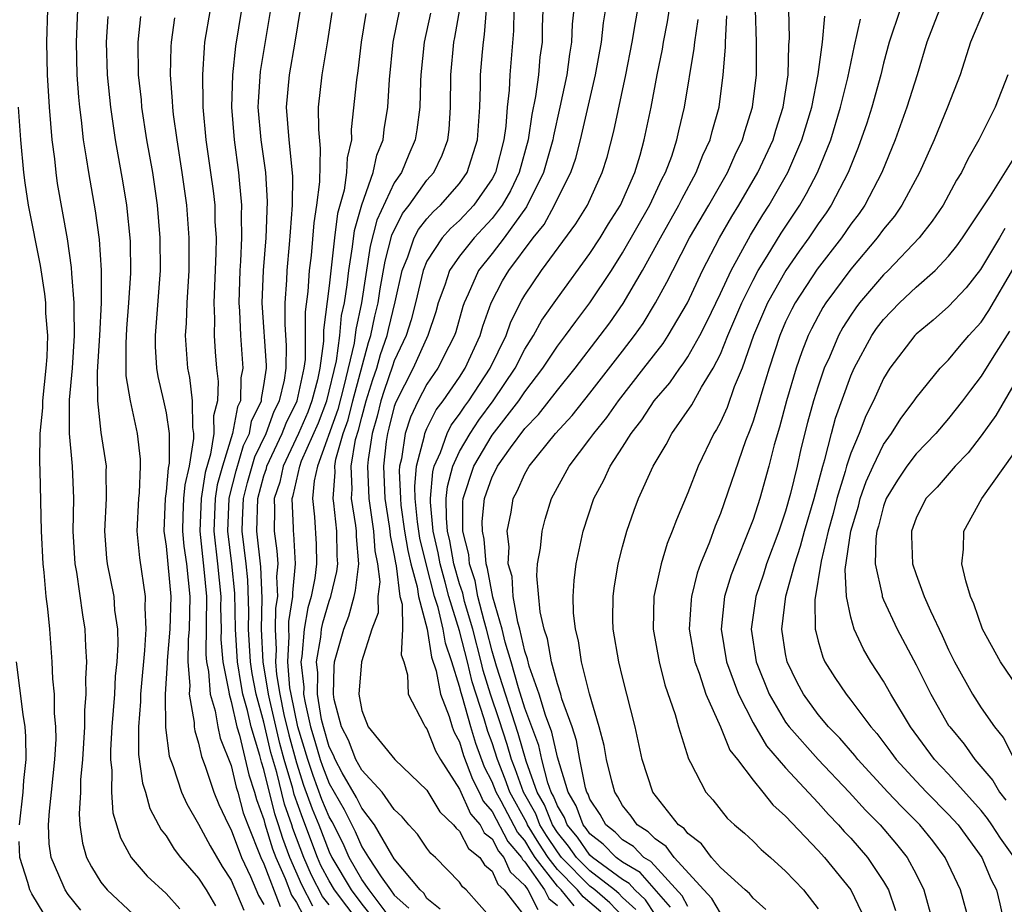
# Model space of a CAD drawing. Units: inches. Extents: x 2604000 to 2607000, y 1539000 to 1540758.
# Drawn here: x 2604222 to 2604282, y 1539784 to 1539838 of the extents above; entities that cross this region are included whole.
import ezdxf

# ---------------------------------------------------------------- set-up
doc = ezdxf.new("R2010")
doc.units = ezdxf.units.IN
doc.header["$MEASUREMENT"] = 0
doc.layers.add('LD26041539_2ft', color=143, linetype='Continuous')

msp = doc.modelspace()

# ---------------------------------------------------------------- linework, layer by layer
at = {"layer": 'LD26041539_2ft'}
for points, elevation in [([(2604254.2, 1539841), (2604254.073, 1539837.927), (2604254.062, 1539837), (2604253.933, 1539836.066), (2604253.837, 1539835), (2604253.669, 1539833.669), (2604253.444, 1539832.556), (2604253.216, 1539831), (2604252.65, 1539829), (2604252.117, 1539827.882), (2604251.621, 1539827), (2604251, 1539826.174), (2604250.438, 1539825.562), (2604249.895, 1539825), (2604249, 1539823.877), (2604248.383, 1539823), (2604248.097, 1539822.097), (2604247.694, 1539821), (2604247.542, 1539820.459), (2604247.055, 1539819), (2604246.151, 1539817), (2604245.085, 1539814.915), (2604245, 1539814.657), (2604244.672, 1539813.328), (2604244.576, 1539813), (2604244.5, 1539812.5), (2604244.329, 1539811), (2604244.417, 1539809), (2604244.684, 1539807.316), (2604244.729, 1539807), (2604244.746, 1539806.746), (2604245, 1539805.516), (2604245.071, 1539805.071), (2604245.121, 1539804.879), (2604245.345, 1539803), (2604245.474, 1539802.526), (2604245.493, 1539801), (2604245.425, 1539799.425), (2604245.575, 1539799), (2604245.813, 1539798.188), (2604245.853, 1539797), (2604246.82, 1539795.18), (2604246.896, 1539795), (2604247, 1539794.884), (2604247.531, 1539793.531), (2604247.826, 1539793), (2604249, 1539791.185), (2604249.673, 1539789.673), (2604250.264, 1539789), (2604250.512, 1539788.512), (2604251, 1539788.13), (2604251.382, 1539787.382), (2604251.712, 1539787), (2604252.108, 1539786.108), (2604253, 1539785.281), (2604253.197, 1539785), (2604253.801, 1539783.801)], 7872), ([(2604256.131, 1539840.131), (2604255.909, 1539838.09), (2604255.872, 1539837), (2604255.744, 1539836.256), (2604255.575, 1539835), (2604255.16, 1539833), (2604254.756, 1539831.245), (2604254.719, 1539831), (2604254.147, 1539829), (2604253.108, 1539826.892), (2604251.736, 1539825), (2604251, 1539824.044), (2604250.157, 1539823), (2604249.535, 1539821.536), (2604249.281, 1539821), (2604249.207, 1539820.793), (2604248.768, 1539819.232), (2604248.691, 1539819), (2604248.335, 1539818.335), (2604247.659, 1539817), (2604247, 1539816.029), (2604246.463, 1539815), (2604245.994, 1539814.006), (2604245.66, 1539813), (2604245.44, 1539811.44), (2604245.325, 1539811), (2604245.298, 1539810.702), (2604245.37, 1539809), (2604245.409, 1539808.591), (2604245.633, 1539807), (2604245.82, 1539805.82), (2604246.017, 1539805), (2604246.405, 1539803.595), (2604246.476, 1539803), (2604247.017, 1539801), (2604247.287, 1539799.288), (2604247.566, 1539798.434), (2604247.829, 1539797), (2604248.365, 1539795.635), (2604248.547, 1539795), (2604248.675, 1539794.674), (2604249, 1539794.09), (2604249.252, 1539793.252), (2604249.794, 1539791.794), (2604250.201, 1539791), (2604250.449, 1539790.449), (2604251, 1539789.823), (2604251.965, 1539787.965), (2604252.801, 1539787), (2604252.862, 1539786.862), (2604253, 1539786.734), (2604254.215, 1539785), (2604254.478, 1539784.478), (2604255, 1539784.056)], 7874), ([(2604256.029, 1539784.029), (2604255.23, 1539785), (2604255, 1539785.235), (2604253.644, 1539787), (2604253.388, 1539787.388), (2604253, 1539788.027), (2604252.549, 1539788.549), (2604251.547, 1539790.453), (2604251.243, 1539791), (2604251, 1539791.638), (2604250.538, 1539792.538), (2604249.991, 1539793.991), (2604249.688, 1539795), (2604249.18, 1539796.82), (2604249.092, 1539797.092), (2604249, 1539797.487), (2604248.524, 1539799), (2604248.13, 1539800.13), (2604247.992, 1539801), (2604247.683, 1539802.317), (2604247.471, 1539803), (2604246.946, 1539805), (2604246.57, 1539806.57), (2604246.42, 1539807.58), (2604246.283, 1539809), (2604246.252, 1539809.748), (2604246.368, 1539811), (2604246.849, 1539812.849), (2604246.87, 1539813), (2604247, 1539813.304), (2604247.557, 1539814.443), (2604247.988, 1539815), (2604249, 1539816.457), (2604249.349, 1539817), (2604250.272, 1539819), (2604250.431, 1539819.568), (2604250.942, 1539821), (2604251.635, 1539822.365), (2604252.014, 1539823), (2604253.524, 1539825), (2604254.181, 1539825.819), (2604254.831, 1539827), (2604255, 1539827.378), (2604255.817, 1539829), (2604256.126, 1539829.874), (2604256.428, 1539831), (2604257.349, 1539835), (2604257.707, 1539837), (2604257.828, 1539838.172), (2604258.162, 1539840.162)], 7876), ([(2604259, 1539783.403), (2604258.223, 1539784.223), (2604257.297, 1539785), (2604257, 1539785.229), (2604255.258, 1539787), (2604255, 1539787.334), (2604254.337, 1539788.337), (2604253.935, 1539789), (2604253.67, 1539789.67), (2604252.917, 1539791), (2604252.421, 1539792.421), (2604252.193, 1539793), (2604251.925, 1539793.924), (2604251.434, 1539795.434), (2604250.901, 1539797), (2604250.456, 1539798.456), (2604250.329, 1539799), (2604249.81, 1539801), (2604249.307, 1539802.693), (2604249.196, 1539803.196), (2604249, 1539803.778), (2604248.655, 1539805), (2604248.405, 1539806.405), (2604248.268, 1539807), (2604248.193, 1539807.807), (2604248.19, 1539809), (2604248.255, 1539809.745), (2604248.587, 1539811), (2604249, 1539811.891), (2604249.642, 1539813), (2604250.184, 1539813.816), (2604251.066, 1539815), (2604252.402, 1539817), (2604253, 1539818.165), (2604253.538, 1539819), (2604254.05, 1539819.95), (2604255, 1539821.305), (2604257, 1539824.03), (2604257.628, 1539825), (2604258.141, 1539825.859), (2604258.873, 1539827), (2604259.744, 1539829), (2604260.069, 1539830.069), (2604260.321, 1539831), (2604260.745, 1539833), (2604261.128, 1539835), (2604261.444, 1539836.556), (2604261.513, 1539837), (2604261.75, 1539838.25), (2604262.012, 1539839.988)], 7880), ([(2604223.73, 1539839), (2604223.667, 1539837), (2604223.707, 1539835), (2604223.824, 1539833), (2604223.999, 1539831), (2604224.153, 1539829.847), (2604224.236, 1539829), (2604224.33, 1539828.331), (2604224.926, 1539824.926), (2604225.18, 1539823.18), (2604225.192, 1539822.808), (2604225.354, 1539821), (2604225.336, 1539820.664), (2604225.366, 1539819), (2604225.234, 1539817), (2604225.058, 1539815.059), (2604225.062, 1539813), (2604225.213, 1539811.212), (2604225.244, 1539811), (2604225.314, 1539809), (2604225.287, 1539807), (2604225.411, 1539805), (2604225.508, 1539804.492), (2604225.879, 1539801.879), (2604226.019, 1539801), (2604226.061, 1539799.939), (2604226.125, 1539799), (2604226.06, 1539797.94), (2604226.087, 1539797), (2604225.996, 1539796.004), (2604225.998, 1539795), (2604225.881, 1539793), (2604225.76, 1539791.759), (2604225.748, 1539791), (2604225.663, 1539789.663), (2604225.714, 1539789), (2604225.876, 1539787.876), (2604226.123, 1539787), (2604226.424, 1539786.424), (2604227, 1539785.486), (2604227.381, 1539785), (2604229, 1539783.504)], 7840), ([(2604225.569, 1539839), (2604225.482, 1539837), (2604225.533, 1539835), (2604225.625, 1539833.625), (2604225.684, 1539833), (2604225.793, 1539832.207), (2604225.92, 1539831), (2604226.109, 1539829.891), (2604226.238, 1539829), (2604226.649, 1539826.648), (2604226.89, 1539824.89), (2604227.021, 1539823.021), (2604227.016, 1539821.016), (2604226.915, 1539819), (2604226.782, 1539816.782), (2604226.786, 1539815), (2604227, 1539813.055), (2604227.323, 1539811), (2604227.307, 1539810.693), (2604227.329, 1539809), (2604227.229, 1539807), (2604227.357, 1539805.357), (2604227.398, 1539805), (2604227.796, 1539803), (2604227.848, 1539802.152), (2604228.014, 1539801), (2604228.048, 1539800.047), (2604227.984, 1539799), (2604227.889, 1539798.111), (2604227.835, 1539797), (2604227.67, 1539795), (2604227.583, 1539793.583), (2604227.586, 1539793), (2604227.671, 1539792.329), (2604227.649, 1539791), (2604227.741, 1539789.741), (2604228.208, 1539788.208), (2604228.863, 1539787), (2604229.849, 1539785.849), (2604231, 1539784.789), (2604231.854, 1539783.854)], 7842), ([(2604233.703, 1539839), (2604233.368, 1539837), (2604233.328, 1539836.672), (2604233.23, 1539835), (2604233.262, 1539833.262), (2604233.254, 1539833), (2604233.44, 1539831), (2604233.735, 1539829), (2604233.885, 1539827.885), (2604233.982, 1539827), (2604234.002, 1539825.998), (2604234.065, 1539825), (2604234.058, 1539824.058), (2604233.931, 1539821), (2604233.973, 1539820.027), (2604233.947, 1539819), (2604234.007, 1539818.007), (2604234.09, 1539817), (2604234.19, 1539816.19), (2604234.156, 1539815), (2604233.915, 1539814.085), (2604233.925, 1539813), (2604233.731, 1539811.731), (2604233.396, 1539810.604), (2604233.147, 1539809), (2604233.073, 1539807), (2604233.324, 1539804.675), (2604233.473, 1539803), (2604233.44, 1539799.44), (2604233.477, 1539799), (2604233.598, 1539798.402), (2604233.702, 1539797), (2604234.006, 1539795.994), (2604234.173, 1539795), (2604234.32, 1539794.32), (2604235, 1539792.63), (2604235.298, 1539791.298), (2604235.396, 1539791), (2604235.734, 1539789.734), (2604236.006, 1539789), (2604236.813, 1539787), (2604237, 1539786.603), (2604237.998, 1539783.998)], 7850), ([(2604235.629, 1539839), (2604235.257, 1539836.744), (2604235.073, 1539835), (2604235.014, 1539833), (2604235.168, 1539831), (2604235.446, 1539829), (2604235.476, 1539828.524), (2604235.633, 1539827), (2604235.609, 1539826.391), (2604235.634, 1539825), (2604235.569, 1539823.569), (2604235.523, 1539823), (2604235.462, 1539821), (2604235.497, 1539820.503), (2604235.559, 1539819), (2604235.703, 1539817), (2604235.594, 1539816.405), (2604235.56, 1539815), (2604235.378, 1539814.622), (2604235.082, 1539813), (2604234.461, 1539811), (2604234.145, 1539809.856), (2604234.011, 1539809), (2604233.927, 1539807), (2604234.159, 1539805), (2604234.352, 1539803), (2604234.343, 1539802.343), (2604234.373, 1539801), (2604234.365, 1539800.365), (2604234.479, 1539799), (2604234.856, 1539797.144), (2604234.867, 1539797), (2604235, 1539796.558), (2604235.351, 1539795), (2604235.504, 1539794.496), (2604236.072, 1539792.072), (2604236.426, 1539791), (2604236.547, 1539790.547), (2604237, 1539789.323), (2604237.064, 1539789.064), (2604237.527, 1539787.527), (2604237.729, 1539787), (2604238.3, 1539785.7), (2604238.687, 1539784.687), (2604239, 1539784.224), (2604239.422, 1539783.422)], 7852), ([(2604240.012, 1539784.012), (2604239.322, 1539785.322), (2604238.593, 1539787), (2604238.153, 1539788.153), (2604237.9, 1539789), (2604237.662, 1539789.662), (2604237, 1539792.381), (2604236.847, 1539792.847), (2604236.753, 1539793.247), (2604236.218, 1539795), (2604235.991, 1539796.008), (2604235.717, 1539797), (2604235.603, 1539797.603), (2604235.379, 1539799), (2604235.251, 1539801), (2604235.212, 1539803.212), (2604235.028, 1539805), (2604234.78, 1539807), (2604234.876, 1539809), (2604234.893, 1539809.108), (2604235.304, 1539810.696), (2604235.746, 1539812.254), (2604236.111, 1539813), (2604236.248, 1539813.752), (2604236.85, 1539815), (2604236.854, 1539815.146), (2604237, 1539815.947), (2604237.157, 1539817), (2604237.159, 1539817.159), (2604236.904, 1539821), (2604236.975, 1539823), (2604237.137, 1539825), (2604237.222, 1539827.222), (2604237.111, 1539829), (2604236.829, 1539831), (2604236.655, 1539833), (2604236.664, 1539833.336), (2604236.797, 1539835.203), (2604237.431, 1539839)], 7854), ([(2604241, 1539784.1), (2604240.601, 1539784.601), (2604239.912, 1539785.912), (2604239.447, 1539787), (2604238.778, 1539788.778), (2604238.712, 1539789), (2604238.26, 1539790.26), (2604237.786, 1539792.214), (2604237.435, 1539793.435), (2604237, 1539795.29), (2604236.526, 1539797), (2604236.284, 1539798.284), (2604236.17, 1539799), (2604236.053, 1539801), (2604236.075, 1539802.075), (2604236.014, 1539804.014), (2604235.913, 1539805), (2604235.67, 1539807), (2604235.683, 1539807.684), (2604235.749, 1539809), (2604236.002, 1539809.998), (2604236.438, 1539811.562), (2604237.135, 1539813), (2604237.641, 1539814.359), (2604237.966, 1539815), (2604238.266, 1539816.266), (2604238.376, 1539817), (2604238.394, 1539818.394), (2604238.311, 1539819.689), (2604238.301, 1539821), (2604238.403, 1539822.403), (2604238.425, 1539823), (2604238.58, 1539824.58), (2604238.628, 1539825.372), (2604238.763, 1539827), (2604238.784, 1539828.784), (2604238.554, 1539831), (2604238.386, 1539833), (2604238.563, 1539835), (2604238.929, 1539837), (2604239.246, 1539839)], 7856), ([(2604242.841, 1539783), (2604241.329, 1539785), (2604241, 1539785.555), (2604240.503, 1539786.503), (2604240.289, 1539787), (2604239.38, 1539789.38), (2604238.858, 1539790.858), (2604238.767, 1539791.233), (2604238.246, 1539793), (2604237.978, 1539793.978), (2604237.361, 1539796.64), (2604237.285, 1539797), (2604236.96, 1539799), (2604236.854, 1539801), (2604236.893, 1539802.893), (2604236.817, 1539804.817), (2604236.574, 1539807), (2604236.625, 1539809), (2604237, 1539810.394), (2604237.154, 1539810.846), (2604237.187, 1539811), (2604238.131, 1539813), (2604238.367, 1539813.633), (2604239.048, 1539815), (2604239.469, 1539817), (2604239.543, 1539817.543), (2604239.561, 1539819), (2604239.552, 1539820.448), (2604239.711, 1539821.711), (2604239.8, 1539823), (2604239.912, 1539823.912), (2604240.081, 1539825.919), (2604240.246, 1539827), (2604240.432, 1539828.432), (2604240.48, 1539830.481), (2604240.365, 1539831.635), (2604240.352, 1539833), (2604240.576, 1539835), (2604240.928, 1539837.072), (2604241.184, 1539838.816)], 7858), ([(2604243.245, 1539838.755), (2604242.959, 1539837), (2604242.759, 1539835.241), (2604242.679, 1539834.679), (2604242.361, 1539831.639), (2604242.367, 1539831), (2604242.099, 1539829.901), (2604242.075, 1539829), (2604241.921, 1539827.921), (2604241.51, 1539826.49), (2604241.329, 1539825), (2604241, 1539822.05), (2604240.659, 1539819.34), (2604240.657, 1539818.657), (2604240.432, 1539817), (2604240.282, 1539816.282), (2604239.95, 1539815), (2604239.691, 1539814.309), (2604239.12, 1539813), (2604238.187, 1539811), (2604237.98, 1539810.02), (2604237.633, 1539809), (2604237.66, 1539808.34), (2604237.626, 1539807), (2604237.8, 1539805.799), (2604237.846, 1539805), (2604237.769, 1539804.231), (2604237.826, 1539803), (2604237.713, 1539802.287), (2604237.685, 1539801), (2604237.754, 1539799.754), (2604237.712, 1539799), (2604237.779, 1539798.221), (2604237.975, 1539797), (2604238.231, 1539795.769), (2604238.521, 1539794.521), (2604239, 1539792.79), (2604239.439, 1539791.439), (2604239.97, 1539789.97), (2604240.366, 1539789), (2604241, 1539787.341), (2604241.166, 1539787), (2604242.346, 1539785), (2604243, 1539784.134), (2604243.904, 1539783)], 7860), ([(2604245, 1539782.962), (2604243.464, 1539785), (2604243, 1539785.653), (2604242.223, 1539787), (2604241.854, 1539787.854), (2604241.178, 1539789.178), (2604241, 1539789.482), (2604240.56, 1539790.56), (2604240.014, 1539792.014), (2604239.694, 1539793), (2604239.091, 1539795), (2604238.665, 1539797), (2604238.6, 1539797.4), (2604238.462, 1539799), (2604238.548, 1539800.548), (2604238.524, 1539801), (2604238.533, 1539801.466), (2604238.777, 1539803), (2604238.766, 1539803.234), (2604238.943, 1539805), (2604238.835, 1539806.835), (2604238.812, 1539807), (2604238.816, 1539807.184), (2604238.74, 1539809), (2604238.806, 1539809.194), (2604239.204, 1539811), (2604239.317, 1539811.317), (2604240.347, 1539813.652), (2604240.852, 1539815), (2604241.446, 1539817.446), (2604241.653, 1539819), (2604241.77, 1539820.231), (2604241.938, 1539821), (2604242.108, 1539822.108), (2604242.207, 1539823), (2604242.442, 1539824.442), (2604242.556, 1539825.443), (2604243, 1539827.021), (2604243.71, 1539829), (2604243.93, 1539830.069), (2604244.31, 1539831), (2604244.371, 1539831.629), (2604244.593, 1539833), (2604244.707, 1539834.707), (2604244.932, 1539837), (2604245.345, 1539839)], 7862), ([(2604247.223, 1539838.776), (2604246.825, 1539837), (2604246.625, 1539835), (2604246.601, 1539834.601), (2604246.556, 1539833), (2604246.386, 1539831.614), (2604246.289, 1539831), (2604245.888, 1539830.111), (2604245.432, 1539829), (2604245, 1539828.361), (2604243.92, 1539826.08), (2604243.522, 1539824.478), (2604242.988, 1539821), (2604242.63, 1539819.37), (2604242.533, 1539818.533), (2604241.908, 1539815.908), (2604241.531, 1539814.469), (2604240.294, 1539811), (2604240.083, 1539810.083), (2604239.986, 1539809), (2604240.112, 1539807.888), (2604240.216, 1539806.216), (2604240.232, 1539805), (2604240.128, 1539804.128), (2604239.902, 1539803), (2604239.697, 1539802.303), (2604239.464, 1539801), (2604239.329, 1539799.329), (2604239.272, 1539799), (2604239.445, 1539797.445), (2604239.438, 1539797), (2604239.522, 1539796.478), (2604239.869, 1539795), (2604240.135, 1539794.135), (2604240.456, 1539793), (2604240.59, 1539792.59), (2604241, 1539791.525), (2604241.93, 1539789.93), (2604242.592, 1539788.592), (2604243, 1539787.648), (2604243.407, 1539787), (2604244.194, 1539785.806), (2604244.767, 1539785), (2604245, 1539784.691), (2604245.892, 1539783.892)], 7864), ([(2604247.82, 1539783.82), (2604247, 1539784.473), (2604246.805, 1539784.805), (2604246.587, 1539785), (2604245, 1539786.917), (2604244.853, 1539787.147), (2604243.786, 1539789), (2604243, 1539790.027), (2604242.682, 1539790.682), (2604241.808, 1539792.192), (2604241.366, 1539793), (2604241.264, 1539793.264), (2604241, 1539793.774), (2604240.647, 1539795), (2604240.538, 1539795.462), (2604240.291, 1539797), (2604240.312, 1539798.312), (2604240.235, 1539799), (2604240.497, 1539800.497), (2604240.538, 1539801), (2604240.608, 1539801.392), (2604241, 1539802.722), (2604241.1, 1539803), (2604241.473, 1539804.527), (2604241.529, 1539805), (2604241.488, 1539805.488), (2604241.469, 1539807), (2604241.286, 1539808.713), (2604241.24, 1539809), (2604241.37, 1539810.63), (2604241.354, 1539811), (2604241.423, 1539811.423), (2604241.868, 1539813), (2604242.166, 1539813.834), (2604242.455, 1539815), (2604243.418, 1539818.582), (2604243.566, 1539819), (2604243.812, 1539820.188), (2604244.013, 1539821), (2604244.141, 1539821.858), (2604244.429, 1539823.571), (2604244.843, 1539825.157), (2604245.512, 1539826.488), (2604245.919, 1539827), (2604247, 1539828.522), (2604247.419, 1539829), (2604247.935, 1539830.065), (2604248.284, 1539831), (2604248.364, 1539831.636), (2604248.445, 1539833), (2604248.468, 1539835), (2604248.657, 1539837), (2604248.719, 1539837.281), (2604249.01, 1539839.011)], 7866), ([(2604251, 1539783.211), (2604249.414, 1539785), (2604249.187, 1539785.187), (2604249, 1539785.483), (2604247.518, 1539787), (2604247.237, 1539787.236), (2604247, 1539787.557), (2604246.421, 1539788.421), (2604245.881, 1539789), (2604245.487, 1539789.487), (2604245, 1539789.945), (2604244.25, 1539791), (2604243, 1539792.342), (2604242.64, 1539793), (2604242.185, 1539794.185), (2604241.762, 1539795), (2604241.32, 1539796.68), (2604241.263, 1539797), (2604241.313, 1539798.687), (2604241.34, 1539799), (2604241.905, 1539801), (2604242.217, 1539801.783), (2604242.538, 1539803), (2604242.629, 1539803.371), (2604242.823, 1539805), (2604242.68, 1539806.68), (2604242.676, 1539807), (2604242.637, 1539807.363), (2604242.375, 1539809), (2604242.421, 1539809.579), (2604242.36, 1539811), (2604242.625, 1539812.625), (2604242.802, 1539813.198), (2604243, 1539813.999), (2604243.282, 1539815), (2604243.685, 1539816.315), (2604243.923, 1539817), (2604244.151, 1539817.85), (2604244.558, 1539819), (2604244.634, 1539819.366), (2604245.06, 1539821.061), (2604245.476, 1539823), (2604245.822, 1539823.822), (2604246.22, 1539825), (2604246.484, 1539825.516), (2604247, 1539826.166), (2604247.397, 1539826.603), (2604247.837, 1539827), (2604249, 1539828.331), (2604249.47, 1539829), (2604250.109, 1539831), (2604250.239, 1539833), (2604250.291, 1539834.291), (2604250.295, 1539835), (2604250.406, 1539836.406), (2604250.46, 1539837), (2604250.54, 1539837.459), (2604250.645, 1539839)], 7868), ([(2604252.326, 1539839), (2604252.312, 1539837.688), (2604252.086, 1539835), (2604252.048, 1539834.048), (2604251.924, 1539833), (2604251.846, 1539831.847), (2604251.723, 1539831), (2604251.201, 1539829), (2604251, 1539828.623), (2604249.885, 1539827), (2604249, 1539826.061), (2604248.442, 1539825.558), (2604247.936, 1539825), (2604247, 1539823.566), (2604246.761, 1539823), (2604246.3, 1539821), (2604246.035, 1539819.964), (2604245.729, 1539819), (2604245, 1539817.447), (2604244.883, 1539817.117), (2604244.375, 1539815.625), (2604244.183, 1539815), (2604243.949, 1539814.051), (2604243.642, 1539813), (2604243.4, 1539811.4), (2604243.355, 1539811), (2604243.439, 1539809), (2604243.73, 1539807), (2604243.809, 1539805.809), (2604243.976, 1539805), (2604244.108, 1539803.892), (2604243.988, 1539803), (2604244.001, 1539801.999), (2604243.63, 1539801), (2604242.985, 1539799), (2604242.822, 1539797), (2604243, 1539796), (2604243.386, 1539795), (2604245.031, 1539793), (2604247, 1539791.128), (2604247.788, 1539789.788), (2604248.639, 1539789), (2604248.792, 1539788.792), (2604249, 1539788.618), (2604249.546, 1539787.546), (2604250.241, 1539787), (2604250.534, 1539786.534), (2604251, 1539786.153), (2604251.354, 1539785.354), (2604251.737, 1539785), (2604253, 1539783.37)], 7870), ([(2604257.67, 1539783.67), (2604256.582, 1539784.582), (2604256.238, 1539785), (2604255, 1539786.261), (2604254.433, 1539787), (2604253.862, 1539787.862), (2604253.173, 1539789), (2604253.124, 1539789.124), (2604252.08, 1539791), (2604251.801, 1539791.801), (2604251.328, 1539793), (2604251, 1539794.018), (2604250.73, 1539794.73), (2604250.513, 1539795.487), (2604250.01, 1539797), (2604249.774, 1539797.774), (2604249.488, 1539799), (2604249, 1539800.889), (2604248.348, 1539803), (2604248.118, 1539803.882), (2604247.803, 1539805), (2604247.681, 1539805.681), (2604247.379, 1539807), (2604247.212, 1539808.788), (2604247.211, 1539809), (2604247.355, 1539810.645), (2604247.449, 1539811), (2604247.837, 1539811.837), (2604248.239, 1539813), (2604248.489, 1539813.511), (2604249, 1539814.171), (2604249.331, 1539814.669), (2604249.576, 1539815), (2604250.882, 1539817), (2604251.854, 1539819), (2604252.147, 1539819.853), (2604252.818, 1539821.182), (2604253, 1539821.486), (2604254.037, 1539823), (2604256.137, 1539825.863), (2604256.842, 1539827), (2604257.755, 1539829), (2604258.051, 1539829.949), (2604258.472, 1539831.528), (2604259.197, 1539835), (2604259.591, 1539837), (2604259.791, 1539838.209), (2604259.945, 1539839)], 7878), ([(2604261.942, 1539783.942), (2604260.071, 1539786.071), (2604259, 1539786.706), (2604258.604, 1539787), (2604257.814, 1539787.814), (2604257, 1539788.45), (2604256.773, 1539788.773), (2604256.584, 1539789), (2604256.159, 1539790.159), (2604255.653, 1539791), (2604255, 1539793.156), (2604254.671, 1539794.671), (2604254.27, 1539795.73), (2604253.891, 1539797), (2604253.269, 1539798.731), (2604253.168, 1539799.168), (2604253, 1539799.651), (2604252.695, 1539801), (2604252.566, 1539801.434), (2604252.29, 1539803), (2604252.222, 1539804.222), (2604251.987, 1539805), (2604252.052, 1539806.052), (2604251.928, 1539807), (2604252.171, 1539808.171), (2604252.298, 1539809), (2604252.54, 1539809.46), (2604253, 1539810.524), (2604253.265, 1539811), (2604254.887, 1539813), (2604255.905, 1539814.095), (2604257, 1539815.473), (2604259, 1539818.05), (2604259.727, 1539819), (2604260.253, 1539819.747), (2604261.029, 1539821), (2604261.724, 1539822.276), (2604262.075, 1539823), (2604263.112, 1539825), (2604264.282, 1539827), (2604265.426, 1539829), (2604265.906, 1539830.094), (2604266.359, 1539831), (2604266.494, 1539831.506), (2604266.973, 1539833), (2604267.204, 1539835), (2604267.222, 1539837), (2604267.15, 1539839)], 7886), ([(2604263, 1539783.99), (2604262.651, 1539784.651), (2604260.743, 1539786.743), (2604260.31, 1539787), (2604259.663, 1539787.663), (2604259, 1539788.081), (2604258.548, 1539788.548), (2604257.968, 1539789), (2604257.628, 1539789.628), (2604257, 1539790.563), (2604256.883, 1539790.883), (2604256.812, 1539791), (2604256.729, 1539791.271), (2604256.377, 1539793), (2604256.178, 1539794.178), (2604255.902, 1539795), (2604255.283, 1539796.717), (2604255.211, 1539797), (2604255, 1539797.641), (2604254.637, 1539799), (2604254.397, 1539800.397), (2604254.187, 1539801), (2604253.942, 1539802.058), (2604253.74, 1539804.26), (2604253.786, 1539805), (2604253.956, 1539805.956), (2604254.059, 1539807), (2604254.261, 1539807.739), (2604254.645, 1539809), (2604255.719, 1539811), (2604257, 1539812.668), (2604257.228, 1539813), (2604258.026, 1539813.974), (2604258.74, 1539815), (2604260.312, 1539817), (2604261.481, 1539818.519), (2604261.792, 1539819), (2604262.983, 1539821.017), (2604263.909, 1539823), (2604264.95, 1539825), (2604265.699, 1539826.301), (2604266.136, 1539827), (2604267.303, 1539829), (2604268.229, 1539831), (2604268.4, 1539831.6), (2604268.853, 1539833), (2604269.149, 1539835), (2604269.194, 1539836.806), (2604269.243, 1539837.243), (2604269.195, 1539839)], 7888), ([(2604276.026, 1539839), (2604275.354, 1539837), (2604275, 1539835.698), (2604274.831, 1539835), (2604274.28, 1539833), (2604273.971, 1539832.029), (2604273.458, 1539830.543), (2604272.841, 1539829), (2604271.797, 1539827), (2604271.478, 1539826.522), (2604271, 1539825.855), (2604270.429, 1539825), (2604269.828, 1539824.172), (2604269.003, 1539822.997), (2604267.892, 1539821), (2604267.027, 1539819), (2604266.327, 1539817), (2604265.854, 1539815.855), (2604265.411, 1539814.589), (2604265, 1539813.695), (2604264.761, 1539813.239), (2604264.604, 1539813), (2604263.634, 1539811), (2604263, 1539809.366), (2604262.3, 1539807.7), (2604262.05, 1539807), (2604261.744, 1539806.256), (2604261.367, 1539805), (2604260.926, 1539803), (2604260.884, 1539801), (2604261.24, 1539799), (2604261.59, 1539797.59), (2604262.231, 1539795.769), (2604262.437, 1539795), (2604263.046, 1539793.046), (2604263.175, 1539792.825), (2604264.097, 1539791), (2604264.527, 1539790.527), (2604265.411, 1539789.411), (2604265.857, 1539789), (2604266.482, 1539788.482), (2604267, 1539787.989), (2604267.49, 1539787.49), (2604268.063, 1539787), (2604269, 1539786.158), (2604270.088, 1539785), (2604271, 1539783.836)], 7894), ([(2604278.428, 1539839), (2604277.667, 1539837), (2604277.063, 1539835), (2604276.438, 1539833), (2604275.715, 1539831), (2604274.897, 1539829), (2604273.849, 1539827), (2604273.504, 1539826.496), (2604273, 1539825.836), (2604272.424, 1539825), (2604270.927, 1539823.073), (2604269.576, 1539821), (2604269.377, 1539820.623), (2604269, 1539819.836), (2604268.639, 1539819), (2604267.985, 1539817), (2604267.54, 1539815.54), (2604267.304, 1539814.696), (2604267, 1539813.757), (2604266.804, 1539813.196), (2604266.537, 1539812.537), (2604265, 1539808.081), (2604264.684, 1539807.316), (2604264.33, 1539806.33), (2604263.785, 1539805), (2604263.578, 1539804.422), (2604263.22, 1539803), (2604263.197, 1539802.803), (2604263.093, 1539801), (2604263.434, 1539799), (2604263.693, 1539798.307), (2604264.106, 1539797), (2604265.007, 1539795), (2604265.585, 1539793.585), (2604266.047, 1539793), (2604267, 1539791.731), (2604267.604, 1539791), (2604268.217, 1539790.217), (2604269, 1539789.533), (2604271, 1539787.422), (2604271.38, 1539787), (2604272.992, 1539785), (2604273.647, 1539783.647)], 7896), ([(2604281.127, 1539838.874), (2604280.343, 1539837), (2604279.709, 1539835), (2604278.933, 1539833), (2604278.102, 1539831), (2604277.202, 1539829), (2604276.132, 1539827), (2604275.669, 1539826.331), (2604275, 1539825.524), (2604274.624, 1539825), (2604273, 1539823.083), (2604271.464, 1539821), (2604271.282, 1539820.718), (2604271, 1539820.195), (2604270.587, 1539819.413), (2604270.389, 1539819), (2604269.99, 1539818.01), (2604269.645, 1539817), (2604269.047, 1539815), (2604268.622, 1539813.378), (2604268.299, 1539812.299), (2604267.978, 1539811), (2604267.419, 1539809), (2604267, 1539807.731), (2604266.727, 1539807), (2604265.917, 1539805), (2604265.669, 1539804.331), (2604265.261, 1539803), (2604265.041, 1539801), (2604265.371, 1539799), (2604266.103, 1539797), (2604267, 1539795.259), (2604267.835, 1539793.835), (2604269, 1539792.496), (2604271, 1539790.352), (2604271.63, 1539789.631), (2604272.253, 1539789), (2604272.597, 1539788.597), (2604273, 1539788.176), (2604274.026, 1539787), (2604275, 1539785.529), (2604275.304, 1539785), (2604275.744, 1539783.744)], 7898), ([(2604227.428, 1539838.572), (2604227.335, 1539837), (2604227.393, 1539835), (2604227.588, 1539833), (2604227.704, 1539832.296), (2604227.889, 1539831), (2604228.358, 1539828.358), (2604228.566, 1539827), (2604228.789, 1539824.789), (2604228.824, 1539822.824), (2604228.706, 1539821), (2604228.574, 1539819.426), (2604228.524, 1539818.524), (2604228.537, 1539816.537), (2604228.791, 1539815), (2604229.235, 1539813), (2604229.421, 1539811.421), (2604229.418, 1539811), (2604229.347, 1539809.347), (2604229.302, 1539809), (2604229.213, 1539807), (2604229.363, 1539805.363), (2604229.722, 1539803), (2604229.69, 1539802.31), (2604229.75, 1539801), (2604229.677, 1539799.678), (2604229.464, 1539797.464), (2604229.434, 1539797), (2604229.438, 1539796.562), (2604229.301, 1539795), (2604229.308, 1539793.308), (2604229.553, 1539791.553), (2604229.73, 1539791), (2604230.007, 1539790.007), (2604230.545, 1539789), (2604230.693, 1539788.693), (2604231, 1539788.313), (2604231.5, 1539787.5), (2604231.892, 1539787), (2604233, 1539785.725), (2604233.453, 1539785), (2604234.029, 1539784.029)], 7844), ([(2604229.425, 1539838.575), (2604229.267, 1539837), (2604229.299, 1539835), (2604229.465, 1539833.464), (2604229.499, 1539833), (2604229.81, 1539831), (2604230.159, 1539829), (2604230.448, 1539827), (2604230.62, 1539825), (2604230.637, 1539823), (2604230.328, 1539819), (2604230.334, 1539818.334), (2604230.415, 1539817), (2604230.494, 1539816.494), (2604230.847, 1539815), (2604231, 1539814.273), (2604231.195, 1539813), (2604231.185, 1539811.185), (2604231.126, 1539810.874), (2604231, 1539809.437), (2604230.943, 1539809), (2604230.865, 1539807), (2604231, 1539806.079), (2604231.298, 1539803), (2604231.236, 1539801), (2604231.07, 1539799.07), (2604231.074, 1539798.925), (2604230.951, 1539797), (2604230.967, 1539794.967), (2604231.199, 1539793.199), (2604231.432, 1539792.568), (2604231.951, 1539791), (2604232.281, 1539790.281), (2604233, 1539789.032), (2604233.699, 1539787.699), (2604234.444, 1539786.444), (2604235, 1539785.597), (2604235.765, 1539783.765)], 7846), ([(2604231.52, 1539838.48), (2604231.306, 1539837), (2604231.287, 1539836.713), (2604231.26, 1539835), (2604231.384, 1539833.384), (2604231.391, 1539833), (2604231.436, 1539832.564), (2604231.652, 1539831), (2604231.976, 1539829), (2604232.253, 1539827), (2604232.399, 1539825), (2604232.391, 1539823), (2604232.275, 1539821), (2604232.241, 1539819.759), (2604232.18, 1539819), (2604232.309, 1539817), (2604232.431, 1539816.432), (2604232.61, 1539815), (2604232.632, 1539813.368), (2604232.688, 1539813), (2604232.686, 1539812.686), (2604232.41, 1539811), (2604232.15, 1539809.85), (2604232.075, 1539809), (2604232.027, 1539807.973), (2604232.002, 1539807), (2604232.09, 1539806.09), (2604232.246, 1539805), (2604232.462, 1539803), (2604232.415, 1539801), (2604232.361, 1539800.36), (2604232.335, 1539799), (2604232.453, 1539797.547), (2604232.419, 1539797), (2604232.723, 1539795.277), (2604232.726, 1539795), (2604232.758, 1539794.758), (2604233, 1539794.003), (2604233.178, 1539793.179), (2604233.406, 1539792.594), (2604233.931, 1539791), (2604234.242, 1539790.242), (2604234.823, 1539789), (2604235, 1539788.687), (2604235.624, 1539787), (2604236.18, 1539785.82), (2604236.67, 1539784.67), (2604237, 1539784.102)], 7848), ([(2604259.808, 1539783.808), (2604259, 1539784.54), (2604258.776, 1539784.776), (2604258.509, 1539785), (2604257, 1539786.166), (2604256.18, 1539787), (2604255.692, 1539787.692), (2604255, 1539788.527), (2604254.697, 1539789), (2604254.216, 1539790.216), (2604253.771, 1539791), (2604253.089, 1539792.911), (2604252.595, 1539794.595), (2604251.27, 1539798.73), (2604251, 1539799.651), (2604250.649, 1539801), (2604250.501, 1539801.499), (2604250.126, 1539803), (2604249.959, 1539803.959), (2604249.608, 1539805), (2604249.567, 1539805.567), (2604249.211, 1539807), (2604249.205, 1539808.795), (2604249.226, 1539809), (2604249.871, 1539811), (2604251, 1539812.901), (2604252.633, 1539815), (2604253, 1539815.558), (2604254.116, 1539817), (2604255, 1539818.345), (2604255.502, 1539819), (2604256.126, 1539819.874), (2604257.001, 1539821), (2604258.312, 1539823), (2604259, 1539824.065), (2604260.679, 1539827), (2604261.413, 1539828.586), (2604261.636, 1539829), (2604262.013, 1539830.013), (2604262.33, 1539831), (2604262.448, 1539831.552), (2604262.8, 1539833), (2604263.397, 1539836.603), (2604263.425, 1539837), (2604263.626, 1539838.375)], 7882), ([(2604261, 1539783.496), (2604260.404, 1539784.404), (2604259.747, 1539785), (2604259.4, 1539785.4), (2604259, 1539785.636), (2604257.159, 1539787), (2604257, 1539787.144), (2604256.232, 1539788.232), (2604255.596, 1539789), (2604255.436, 1539789.436), (2604255, 1539790.161), (2604254.762, 1539790.762), (2604254.627, 1539791), (2604254.42, 1539791.58), (2604254.05, 1539793), (2604253.862, 1539793.862), (2604253, 1539796.151), (2604252.609, 1539797.391), (2604252.164, 1539799), (2604251.805, 1539800.195), (2604251.623, 1539801), (2604251.036, 1539802.964), (2604250.722, 1539804.722), (2604250.628, 1539805), (2604250.519, 1539806.519), (2604250.4, 1539807), (2604250.398, 1539807.602), (2604250.538, 1539809), (2604251, 1539810.337), (2604251.229, 1539810.771), (2604251.328, 1539811), (2604252.124, 1539812.124), (2604253, 1539813.302), (2604253.842, 1539814.157), (2604255, 1539815.661), (2604256.093, 1539817), (2604257.632, 1539819), (2604258.212, 1539819.788), (2604259.033, 1539820.966), (2604260.212, 1539823), (2604261.317, 1539825), (2604262.456, 1539827), (2604262.628, 1539827.372), (2604263.518, 1539829), (2604263.926, 1539830.074), (2604264.368, 1539831), (2604264.491, 1539831.509), (2604264.919, 1539833), (2604265.179, 1539835), (2604265.308, 1539836.692), (2604265.31, 1539837), (2604265.389, 1539838.611)], 7884), ([(2604265, 1539783.58), (2604264.474, 1539784.474), (2604263.98, 1539785), (2604262.173, 1539787), (2604261.676, 1539787.676), (2604261, 1539788.142), (2604260.576, 1539788.576), (2604259.905, 1539789), (2604259.532, 1539789.532), (2604259, 1539790.18), (2604258.712, 1539790.712), (2604258.518, 1539791), (2604258.333, 1539791.667), (2604258.009, 1539793), (2604257.865, 1539793.865), (2604257.571, 1539795), (2604256.971, 1539797.029), (2604256.488, 1539799), (2604256.29, 1539800.29), (2604256.106, 1539801), (2604255.994, 1539802.005), (2604255.966, 1539803), (2604256.029, 1539803.971), (2604256.163, 1539805), (2604256.593, 1539807), (2604257.238, 1539809), (2604257.86, 1539810.14), (2604258.249, 1539811), (2604259, 1539812.155), (2604259.521, 1539813), (2604260.173, 1539813.828), (2604260.936, 1539815), (2604261.891, 1539816.108), (2604262.506, 1539817), (2604262.724, 1539817.276), (2604263, 1539817.704), (2604263.733, 1539819), (2604264.164, 1539819.836), (2604265, 1539821.578), (2604265.655, 1539823), (2604266.842, 1539825.158), (2604267.6, 1539826.4), (2604267.993, 1539827), (2604269.131, 1539829), (2604270.002, 1539831), (2604270.608, 1539833), (2604271.005, 1539835.004), (2604271.26, 1539837), (2604271.411, 1539838.589)], 7890), ([(2604267.794, 1539783.794), (2604267, 1539784.489), (2604266.778, 1539784.778), (2604266.512, 1539785), (2604265, 1539786.38), (2604264.454, 1539787), (2604263.832, 1539787.832), (2604263, 1539788.459), (2604262.771, 1539788.771), (2604262.438, 1539789), (2604260.857, 1539791), (2604260.209, 1539793), (2604259.774, 1539795), (2604259, 1539798.045), (2604258.771, 1539799), (2604258.429, 1539801), (2604258.412, 1539801.588), (2604258.413, 1539803), (2604258.48, 1539803.52), (2604258.735, 1539805), (2604259, 1539806.046), (2604259.262, 1539807), (2604259.714, 1539808.286), (2604259.981, 1539809), (2604260.882, 1539811), (2604261.672, 1539812.328), (2604262.021, 1539813), (2604263.239, 1539814.761), (2604263.833, 1539815.833), (2604264.559, 1539817), (2604265, 1539817.859), (2604265.458, 1539819), (2604266.306, 1539821), (2604267, 1539822.398), (2604267.323, 1539823), (2604267.874, 1539823.874), (2604268.722, 1539825.278), (2604269.867, 1539827), (2604270.284, 1539827.716), (2604270.948, 1539829), (2604271.764, 1539831), (2604272.374, 1539833), (2604272.814, 1539834.814), (2604273.224, 1539836.776), (2604273.602, 1539838.398)], 7892), ([(2604282.62, 1539835), (2604281.853, 1539833), (2604281.557, 1539832.443), (2604280.849, 1539831), (2604280.18, 1539829.82), (2604279.781, 1539829), (2604279.477, 1539828.523), (2604278.659, 1539827), (2604277.991, 1539826.009), (2604277.196, 1539825), (2604275.288, 1539823), (2604275, 1539822.725), (2604273.538, 1539821), (2604273.305, 1539820.695), (2604273, 1539820.249), (2604272.509, 1539819.491), (2604272.245, 1539819), (2604271.684, 1539817.684), (2604271.374, 1539817), (2604271, 1539815.908), (2604270.712, 1539815), (2604270.339, 1539813.661), (2604269.935, 1539812.065), (2604269.707, 1539811), (2604269.308, 1539809.308), (2604269, 1539808.227), (2604268.575, 1539807), (2604267.829, 1539805), (2604267.634, 1539804.365), (2604267.171, 1539803), (2604266.882, 1539801), (2604267.194, 1539799), (2604268, 1539797), (2604269, 1539795.302), (2604269.219, 1539795), (2604270.989, 1539793), (2604272.888, 1539791), (2604273.891, 1539789.891), (2604274.789, 1539789), (2604275.809, 1539787.809), (2604276.452, 1539787), (2604277, 1539785.973), (2604277.484, 1539785), (2604278.037, 1539783)], 7900), ([(2604225.766, 1539783.766), (2604225, 1539784.731), (2604224.815, 1539785), (2604224.698, 1539785.302), (2604223.951, 1539787), (2604223.837, 1539787.837), (2604223.79, 1539789), (2604223.843, 1539789.843), (2604223.983, 1539791), (2604224.186, 1539793), (2604224.253, 1539794.253), (2604224.244, 1539795), (2604224.153, 1539795.847), (2604224.15, 1539797), (2604224.047, 1539797.953), (2604224.011, 1539799), (2604223.864, 1539801), (2604223.757, 1539802.243), (2604223.655, 1539803), (2604223.529, 1539804.471), (2604223.455, 1539805), (2604223.359, 1539807), (2604223.284, 1539810.716), (2604223.252, 1539811.252), (2604223.281, 1539813), (2604223.438, 1539814.562), (2604223.439, 1539815), (2604223.652, 1539817), (2604223.7, 1539817.7), (2604223.741, 1539819), (2604223.635, 1539820.365), (2604223.622, 1539821), (2604223.568, 1539821.568), (2604223.299, 1539823.298), (2604222.558, 1539827), (2604222.364, 1539828.364), (2604222.283, 1539829), (2604222.102, 1539831), (2604221.949, 1539833)], 7838), ([(2604280.277, 1539783), (2604279.718, 1539785), (2604278.793, 1539787), (2604278.022, 1539788.022), (2604277.24, 1539789), (2604276.112, 1539790.112), (2604275.268, 1539791), (2604273.433, 1539793), (2604273.248, 1539793.248), (2604272.317, 1539794.317), (2604271.633, 1539795), (2604271, 1539795.755), (2604270.091, 1539797), (2604269.716, 1539797.716), (2604269.089, 1539799), (2604269, 1539799.476), (2604268.762, 1539801), (2604269.02, 1539803.02), (2604269.556, 1539805), (2604269.916, 1539806.085), (2604270.157, 1539807), (2604270.761, 1539809), (2604271.276, 1539811), (2604271.409, 1539811.409), (2604271.805, 1539813), (2604272.061, 1539813.939), (2604273, 1539816.537), (2604273.199, 1539817), (2604274.281, 1539819), (2604274.573, 1539819.427), (2604275, 1539819.985), (2604275.988, 1539821), (2604277, 1539821.965), (2604278.178, 1539823), (2604279, 1539823.869), (2604279.503, 1539824.497), (2604279.857, 1539825), (2604281, 1539826.707), (2604281.106, 1539826.894), (2604281.565, 1539827.565), (2604283, 1539829.865)], 7902), ([(2604282.44, 1539825.56), (2604282.124, 1539825), (2604280.954, 1539823.046), (2604280.078, 1539821.922), (2604279, 1539820.778), (2604278.058, 1539819.942), (2604277, 1539819.079), (2604276.923, 1539819), (2604275.39, 1539817), (2604275, 1539816.376), (2604274.388, 1539815), (2604273.921, 1539814.079), (2604273.502, 1539813), (2604273, 1539811.791), (2604272.743, 1539811), (2604272.656, 1539810.656), (2604272.151, 1539809), (2604271.915, 1539808.085), (2604271.614, 1539807), (2604271.172, 1539805.172), (2604270.801, 1539802.801), (2604270.819, 1539801), (2604270.845, 1539800.845), (2604271, 1539800.266), (2604271.28, 1539799.28), (2604271.414, 1539799), (2604272.027, 1539798.027), (2604272.707, 1539797), (2604273, 1539796.646), (2604274.232, 1539795), (2604274.593, 1539794.593), (2604275.451, 1539793.451), (2604275.773, 1539793), (2604277, 1539791.672), (2604277.646, 1539791), (2604279, 1539789.637), (2604279.575, 1539789), (2604281.041, 1539787), (2604281.615, 1539785.615), (2604281.926, 1539785), (2604282.147, 1539784.147), (2604282.502, 1539782.502)], 7904), ([(2604283, 1539787.038), (2604282.173, 1539788.173), (2604281.651, 1539789), (2604281.388, 1539789.388), (2604281, 1539789.873), (2604279, 1539792.096), (2604278.131, 1539793), (2604276.65, 1539795), (2604275.453, 1539797), (2604275, 1539797.804), (2604274.223, 1539799), (2604273.772, 1539799.772), (2604273.213, 1539801), (2604273, 1539801.733), (2604272.733, 1539803), (2604272.657, 1539804.657), (2604272.999, 1539806.999), (2604273.463, 1539808.537), (2604273.578, 1539809), (2604273.942, 1539810.058), (2604274.364, 1539811), (2604275, 1539812.317), (2604275.499, 1539813), (2604276.076, 1539813.924), (2604276.879, 1539815), (2604277, 1539815.187), (2604278.489, 1539817), (2604279, 1539817.521), (2604279.659, 1539818.341), (2604280.242, 1539819), (2604281, 1539819.823), (2604281.469, 1539820.531), (2604283, 1539823.154)], 7906), ([(2604282.729, 1539819.272), (2604281.765, 1539817.765), (2604281, 1539816.518), (2604280.338, 1539815.662), (2604279.85, 1539815), (2604279, 1539813.915), (2604278.209, 1539813), (2604277, 1539811.751), (2604276.438, 1539811), (2604275.86, 1539810.14), (2604275.166, 1539809), (2604275, 1539808.545), (2604274.692, 1539807.308), (2604274.599, 1539807), (2604274.528, 1539806.528), (2604274.501, 1539805), (2604274.914, 1539803.086), (2604274.919, 1539803), (2604275, 1539802.797), (2604275.844, 1539801), (2604277, 1539798.805), (2604277.909, 1539797), (2604279, 1539795.096), (2604279.062, 1539795), (2604279.941, 1539793.941), (2604280.6, 1539793), (2604281.717, 1539791.717), (2604282.108, 1539791), (2604282.504, 1539790.504)], 7908), ([(2604283, 1539816.005), (2604281.898, 1539814.102), (2604281, 1539812.856), (2604280.189, 1539811.811), (2604279.399, 1539811), (2604278.286, 1539809.714), (2604277.607, 1539809), (2604277, 1539807.794), (2604276.722, 1539807), (2604276.715, 1539806.715), (2604276.781, 1539805), (2604277, 1539804.343), (2604277.502, 1539803), (2604277.881, 1539802.119), (2604278.61, 1539800.61), (2604279, 1539799.73), (2604279.351, 1539799), (2604280.465, 1539797), (2604281, 1539796.166), (2604281.808, 1539795), (2604282.343, 1539794.343), (2604283.053, 1539792.947)], 7910), ([(2604283.532, 1539797), (2604282.187, 1539799), (2604281.077, 1539801), (2604280.544, 1539802.544), (2604280.335, 1539803), (2604280.048, 1539803.952), (2604279.817, 1539805), (2604279.907, 1539805.907), (2604279.932, 1539807), (2604281.034, 1539809), (2604283, 1539811.775)], 7912), ([(2604222.006, 1539789), (2604222.245, 1539791), (2604222.279, 1539791.721), (2604222.428, 1539793), (2604222.409, 1539794.409), (2604222.359, 1539795), (2604222.238, 1539795.762), (2604221.83, 1539799)], 7836), ([(2604223.517, 1539783.517), (2604222.761, 1539784.76), (2604222.648, 1539785), (2604222.531, 1539785.469), (2604222.025, 1539787), (2604221.984, 1539787.984)], 7836)]:
    msp.add_lwpolyline(points, dxfattribs=dict(at, elevation=elevation))

doc.saveas('drawing.dxf')
